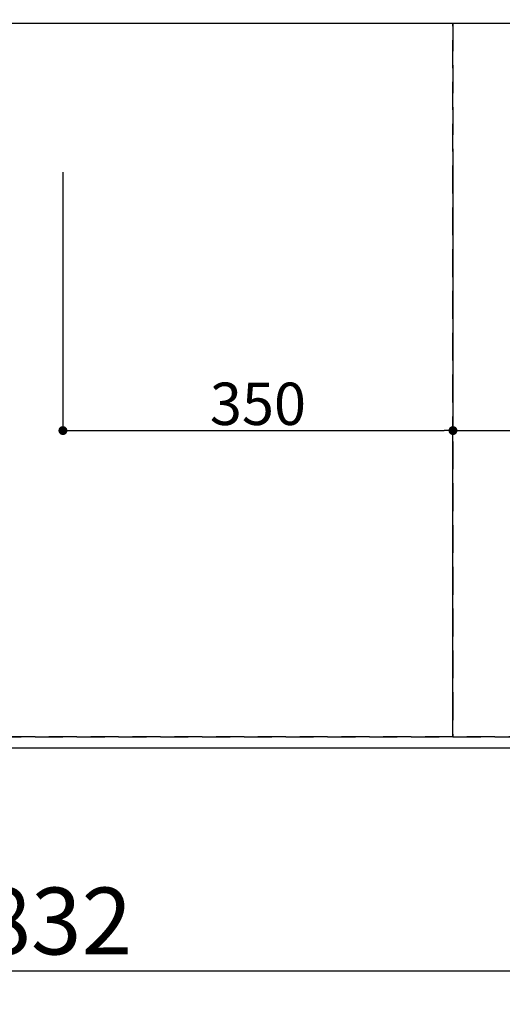
# Model space of a CAD drawing. Extents: x -6955 to 26473, y -33085 to -24215.
# Drawn here: x 1299 to 1732, y -26719 to -25836 of the extents above; entities that cross this region are included whole.
import ezdxf

# ---------------------------------------------------------------- set-up
doc = ezdxf.new("R2010")
doc.units = 0
doc.header["$LTSCALE"] = 50
doc.header["$MEASUREMENT"] = 0
doc.linetypes.add('DASHED', pattern=[0.75, 0.5, -0.25])
doc.linetypes.add('HIDDEN', pattern=[0.375, 0.25, -0.125])
doc.layers.get('0').update_dxf_attribs({"linetype": 'CONTINUOUS'})
doc.layers.get('DEFPOINTS').update_dxf_attribs({"color": 146, "linetype": 'CONTINUOUS'})
for name, color, linetype in [('121-キャビネット（中）', 253, 'HIDDEN'), ('126-甲板', 2, 'CONTINUOUS'), ('166-寸法B', 11, 'CONTINUOUS')]:
    doc.layers.add(name, color=color, linetype=linetype)
doc.styles.add('KH001', font='msgothic.ttc')
doc.dimstyles.new('KH1xx015', dxfattribs={"dimscale": 10, "dimtxt": 3.8, "dimasz": 0.8, "dimexe": 0.3, "dimexo": 1.2, "dimgap": 0.5, "dimtad": 3, "dimdec": 1, "dimdsep": 46, "dimlunit": 6, "dimtxsty": 'KH001', "dimblk": 'DOT', "dimcen": 1, "dimdle": 1, "dimclrd": 256, "dimclre": 256, "dimclrt": 256, "dimadec": 0, "dimazin": 0, "dimtfac": 1, "dimtdec": 1, "dimtix": 1, "dimtmove": 2, "dimatfit": 3, "dimldrblk": 'CLOSEDBLANK', "dimfxl": 1, "dimtolj": 1, "dimtzin": 0, "dimlwd": -1, "dimlwe": -1, "dimarcsym": 0})
doc.dimstyles.new('KH1xx030', dxfattribs={"dimscale": 30, "dimtxt": 2, "dimasz": 0.6, "dimexe": 0.3, "dimexo": 1.2, "dimgap": 0.5, "dimtad": 3, "dimdec": 1, "dimdsep": 46, "dimlunit": 6, "dimtxsty": 'KH001', "dimblk": 'DOT', "dimcen": 1, "dimdle": 1, "dimclrd": 256, "dimclre": 256, "dimclrt": 256, "dimadec": 0, "dimazin": 0, "dimtfac": 1, "dimtdec": 1, "dimtix": 1, "dimtmove": 2, "dimatfit": 3, "dimldrblk": 'CLOSEDBLANK', "dimfxl": 1, "dimtolj": 1, "dimtzin": 0, "dimlwd": -1, "dimlwe": -1, "dimarcsym": 0})

# ---------------------------------------------------------------- blocks, each defined once
blk = doc.blocks.new('_Dot')
at = {"color": 0, "linetype": 'ByBlock', "lineweight": -2}
blk.add_line((-0.5, 0), (-1, 0), dxfattribs=at)
at = {"color": 0, "linetype": 'ByBlock', "const_width": 0.5}
blk.add_lwpolyline([(-0.25, 0, 1), (0.25, 0, 1)], format="xyb", close=True, dxfattribs=at)
blk = doc.blocks.new('*D116')
at = {"layer": '166-寸法B', "transparency": 16777216}
for p, q in [((1747.44, -26515.36), (1747.44, -26698.59)), ((915.44, -26525.36), (915.44, -26698.59)), ((1729.44, -26689.59), (933.44, -26689.59))]:
    blk.add_line(p, q, dxfattribs=at)
at = {"layer": 'DEFPOINTS', "color": 0, "transparency": 16777216}
for p in [(1747.44, -26479.36), (915.44, -26489.36), (915.44, -26689.59)]:
    blk.add_point(p, dxfattribs=at)
at = {"layer": '166-寸法B', "transparency": 16777216, "xscale": 18, "yscale": 18, "zscale": 18, "rotation": 180}
blk.add_blockref('_Dot', (915.44, -26689.59), dxfattribs=at)
at = {"layer": '166-寸法B', "transparency": 16777216, "xscale": 18, "yscale": 18, "zscale": 18}
blk.add_blockref('_Dot', (1747.44, -26689.59), dxfattribs=at)
at = {"layer": '166-寸法B', "transparency": 16777216, "insert": (1331.44, -26644.59), "char_height": 60, "attachment_point": 5, "style": 'KH001'}
blk.add_mtext('\\A1;832', dxfattribs=at)
blk = doc.blocks.new('_ClosedBlank')
at = {"color": 0, "linetype": 'ByBlock', "lineweight": -2}
for p, q in [((-1, 0.167), (0, 0)), ((-1, 0.167), (-1, -0.167)), ((0, 0), (-1, -0.167))]:
    blk.add_line(p, q, dxfattribs=at)
blk = doc.blocks.new('*D117')
at = {"layer": '166-寸法B', "transparency": 16777216}
for p, q in [((915.44, -26525.36), (915.44, -26833.59)), ((2759.44, -26525.36), (2759.44, -26833.59)), ((2741.44, -26824.59), (933.44, -26824.59))]:
    blk.add_line(p, q, dxfattribs=at)
at = {"layer": 'DEFPOINTS', "color": 0, "transparency": 16777216}
for p in [(915.44, -26489.36), (2759.44, -26489.36), (915.44, -26824.59)]:
    blk.add_point(p, dxfattribs=at)
at = {"layer": '166-寸法B', "transparency": 16777216, "xscale": 18, "yscale": 18, "zscale": 18, "rotation": 180}
blk.add_blockref('_Dot', (915.44, -26824.59), dxfattribs=at)
at = {"layer": '166-寸法B', "transparency": 16777216, "xscale": 18, "yscale": 18, "zscale": 18}
blk.add_blockref('_Dot', (2759.44, -26824.59), dxfattribs=at)
at = {"layer": '166-寸法B', "transparency": 16777216, "insert": (1837.44, -26774.26), "char_height": 60, "attachment_point": 5, "style": 'KH001'}
blk.add_mtext('\\A1;1,844〈ﾜｰｸﾄｯﾌﾟ寸法〉', dxfattribs=at)
blk = doc.blocks.new('*D122')
at = {"layer": 'DEFPOINTS', "transparency": 16777216}
for p, q in [((1337.44, -25972.69), (1337.44, -26207.6)), ((1687.44, -25972.69), (1687.44, -26207.6)), ((1345.44, -26204.6), (1679.44, -26204.6))]:
    blk.add_line(p, q, dxfattribs=at)
at = {"layer": 'DEFPOINTS', "color": 0, "transparency": 16777216}
for p in [(1337.44, -25960.69), (1687.44, -25960.69), (1687.44, -26204.6)]:
    blk.add_point(p, dxfattribs=at)
at = {"layer": 'DEFPOINTS', "transparency": 16777216, "xscale": 8, "yscale": 8, "zscale": 8, "rotation": 180}
blk.add_blockref('_Dot', (1337.44, -26204.6), dxfattribs=at)
at = {"layer": 'DEFPOINTS', "transparency": 16777216, "xscale": 8, "yscale": 8, "zscale": 8}
blk.add_blockref('_Dot', (1687.44, -26204.6), dxfattribs=at)
at = {"layer": 'DEFPOINTS', "transparency": 16777216, "insert": (1512.44, -26180.6), "char_height": 38, "attachment_point": 5, "style": 'KH001'}
blk.add_mtext('\\A1;350', dxfattribs=at)
blk = doc.blocks.new('*D125')
at = {"layer": 'DEFPOINTS', "transparency": 16777216}
for p, q in [((1687.44, -26467.36), (1687.44, -26201.6)), ((1695.44, -26204.6), (2729.44, -26204.6)), ((2737.44, -26467.36), (2737.44, -26201.6))]:
    blk.add_line(p, q, dxfattribs=at)
at = {"layer": 'DEFPOINTS', "color": 0, "transparency": 16777216}
for p in [(2737.44, -26204.6), (1687.44, -26479.36), (2737.44, -26479.36)]:
    blk.add_point(p, dxfattribs=at)
at = {"layer": 'DEFPOINTS', "transparency": 16777216, "xscale": 8, "yscale": 8, "zscale": 8, "rotation": 180}
blk.add_blockref('_Dot', (1687.44, -26204.6), dxfattribs=at)
at = {"layer": 'DEFPOINTS', "transparency": 16777216, "xscale": 8, "yscale": 8, "zscale": 8}
blk.add_blockref('_Dot', (2737.44, -26204.6), dxfattribs=at)
at = {"layer": 'DEFPOINTS', "transparency": 16777216, "insert": (2212.44, -26178.18), "char_height": 38, "attachment_point": 5, "style": 'KH001'}
blk.add_mtext('\\A1;1,050', dxfattribs=at)

msp = doc.modelspace()

# ---------------------------------------------------------------- linework, layer by layer
at = {"layer": '121-キャビネット（中）', "ltscale": 2}
msp.add_lwpolyline([(2737.44, -26479.36), (937.44, -26479.36), (937.44, -25820.36)], dxfattribs=at)
at = {"layer": '126-甲板'}
msp.add_lwpolyline([(2759.44, -25389.36), (915.44, -25389.36), (915.44, -26489.36), (2759.44, -26489.36)], close=True, dxfattribs=at)
at = {"layer": 'DEFPOINTS', "linetype": 'DASHED'}
for points in [[(921.44, -25820.36), (2756.44, -25820.36), (2756.44, -25839.36), (921.44, -25839.36)], [(937.44, -26479.36), (1687.44, -26479.36), (1687.44, -25839.36), (937.44, -25839.36)], [(1687.44, -26479.36), (2737.44, -26479.36), (2737.44, -25839.36), (1687.44, -25839.36)]]:
    msp.add_lwpolyline(points, close=True, dxfattribs=at)

# ---------------------------------------------------------------- dimensions: what is measured, and where the dimension line sits
at = {"layer": '166-寸法B'}
dim = msp.add_linear_dim(base=(915.44, -26689.59), p1=(1747.44, -26479.36), p2=(915.44, -26489.36), dimstyle='KH1xx030', dxfattribs=at)
dim.commit()
dim.dimension.update_dxf_attribs({"geometry": '*D116', "text_midpoint": (1331.44, -26644.59)})
dim = msp.add_linear_dim(base=(915.44, -26824.59), p1=(2759.44, -26489.36), p2=(915.44, -26489.36), text='<>〈ﾜｰｸﾄｯﾌﾟ寸法〉', dimstyle='KH1xx030', dxfattribs=at)
dim.commit()
dim.dimension.update_dxf_attribs({"geometry": '*D117', "text_midpoint": (1837.44, -26774.26)})
at = {"layer": 'DEFPOINTS'}
for base, p1, p2, picture, middle in [((1687.44, -26204.6), (1337.44, -25960.69), (1687.44, -25960.69), '*D122', (1512.44, -26180.6)), ((2737.44, -26204.6), (1687.44, -26479.36), (2737.44, -26479.36), '*D125', (2212.44, -26178.18))]:
    dim = msp.add_linear_dim(base=base, p1=p1, p2=p2, dimstyle='KH1xx015', dxfattribs=at)
    dim.commit()
    dim.dimension.update_dxf_attribs({"geometry": picture, "text_midpoint": middle})

doc.saveas('drawing.dxf')
